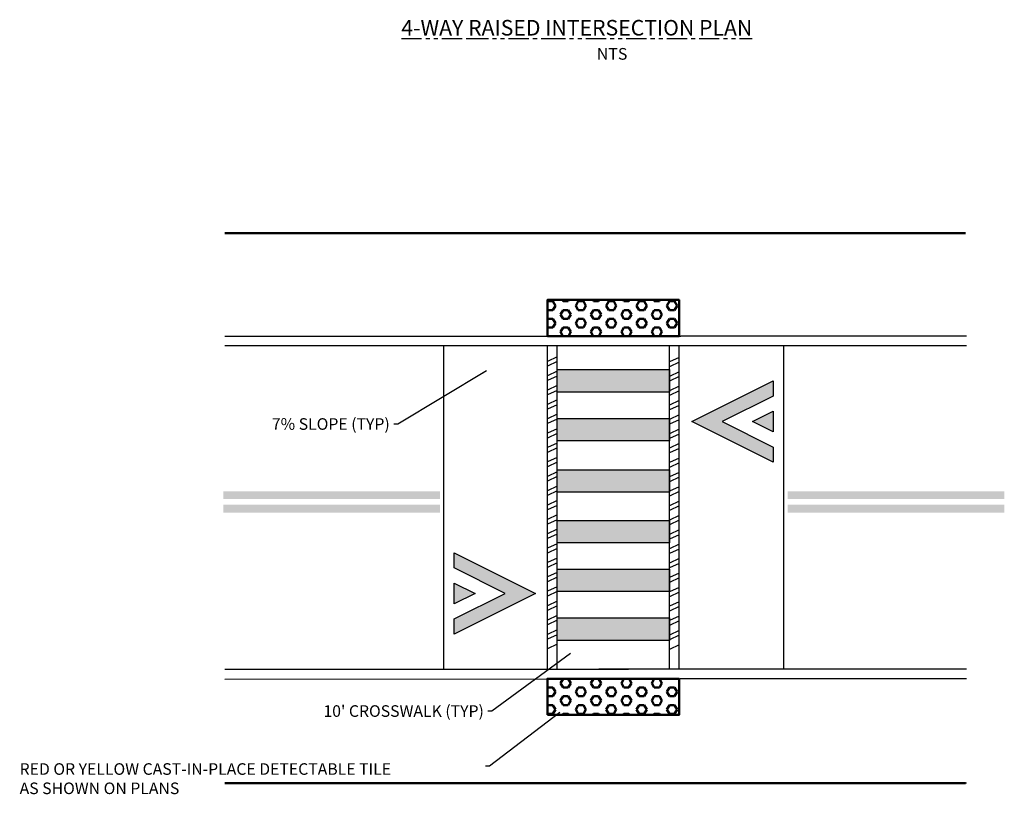
# Model space of a CAD drawing. Units: feet. Extents: x 9221 to 11877, y 18425 to 20261.
# Drawn here: x 11243 to 11850, y 19209 to 19686 of the extents above; entities that cross this region are included whole.
import ezdxf
from ezdxf.enums import TextEntityAlignment as Align

# ---------------------------------------------------------------- set-up
doc = ezdxf.new("R2010")
doc.units = ezdxf.units.FT
doc.header["$LTSCALE"] = 20
doc.header["$MEASUREMENT"] = 0
doc.linetypes.add('PHANTOM2', pattern=[1.25, 0.625, -0.125, 0.125, -0.125, 0.125, -0.125])
doc.layers.get('0').update_dxf_attribs({"linetype": 'CONTINUOUS'})
for name, color, linetype in [('c-text', 7, 'CONTINUOUS'), ('CURB', 7, 'CONTINUOUS'), ('p-hatch', 1, 'CONTINUOUS'), ('PHANTOM', 8, 'PHANTOM2'), ('TREE', 7, 'CONTINUOUS')]:
    doc.layers.add(name, color=color, linetype=linetype)
doc.layers.add('Tangent Edges', color=7, linetype='CONTINUOUS', lineweight=50)
doc.styles.add('E-020', font='simplex.shx')
doc.styles.add('L120', font='SIMPLEX.shx', dxfattribs={"width": 0.85, "height": 2.3})
doc.styles.add('ROMANT', font='romant.shx', dxfattribs={"height": 6})
doc.dimstyles.new('E-020', dxfattribs={"dimscale": 20, "dimtxt": 0.125, "dimasz": 0.125, "dimexe": 0.0625, "dimexo": 0.0625, "dimgap": 0.0625, "dimtad": 1, "dimzin": 3, "dimdsep": 46, "dimtxsty": 'E-020', "dimcen": 0.125, "dimclrd": 2, "dimclre": 2, "dimclrt": 256, "dimaunit": 1, "dimazin": 0, "dimtfac": 0.75, "dimtmove": 1, "dimatfit": 3, "dimfxl": 1, "dimtolj": 1, "dimtzin": 3, "dimarcsym": 0})

msp = doc.modelspace()

# ---------------------------------------------------------------- hatches: boundary and pattern name
for points in [[(11707.61, 19463.51), (11707.61, 19454.17), (11676.19, 19438.46), (11707.61, 19422.74), (11707.61, 19413.4), (11657.52, 19438.46)], [(11707.61, 19444.83), (11707.61, 19432.08), (11694.86, 19438.46)], [(11511.05, 19307.39), (11511.05, 19316.73), (11542.48, 19332.44), (11511.05, 19348.16), (11511.05, 19357.5), (11561.15, 19332.44)], [(11511.05, 19326.07), (11511.05, 19338.82), (11523.81, 19332.44)]]:
    msp.add_hatch(color=256).paths.add_polyline_path(points)
at = {"layer": 'p-hatch'}
h = msp.add_hatch(color=256, dxfattribs=at)
h.paths.add_polyline_path([(11574.5, 19470.48), (11643.65, 19470.48), (11643.65, 19456.65), (11574.5, 19456.65)])
h.paths.add_polyline_path([(11574.5, 19440.4), (11643.65, 19440.4), (11643.65, 19426.58), (11574.5, 19426.58)])
h.paths.add_polyline_path([(11574.5, 19408.66), (11643.65, 19408.66), (11643.65, 19394.84), (11574.5, 19394.84)])
h.paths.add_polyline_path([(11574.5, 19377.47), (11643.65, 19377.47), (11643.65, 19363.65), (11574.5, 19363.65)])
h.paths.add_polyline_path([(11574.5, 19347.4), (11643.65, 19347.4), (11643.65, 19333.58), (11574.5, 19333.58)])
h.paths.add_polyline_path([(11574.5, 19317.33), (11643.65, 19317.33), (11643.65, 19303.51), (11574.5, 19303.51)])
at = {"layer": 'Tangent Edges'}
h = msp.add_hatch(dxfattribs=at)
h.set_pattern_fill('HEX', color=256, scale=25, style=0)
h.paths.add_polyline_path([(11568.44, 19491.21), (11649.71, 19491.21), (11649.71, 19513.5), (11568.44, 19513.5)])
h.paths.add_polyline_path([(11568.44, 19257.53), (11649.71, 19257.53), (11649.71, 19279.82), (11568.44, 19279.82)])
h = msp.add_hatch(color=9, dxfattribs=at)
h.paths.add_polyline_path([(11502.14, 19390.65), (11368.53, 19390.65), (11368.53, 19395.48), (11502.14, 19395.48)])
h.paths.add_polyline_path([(11502.14, 19382.33), (11368.53, 19382.33), (11368.53, 19387.16), (11502.14, 19387.16)])
h = msp.add_hatch(color=9, dxfattribs=at)
h.paths.add_polyline_path([(11850.21, 19390.65), (11716.6, 19390.65), (11716.6, 19395.48), (11850.21, 19395.48)])
h.paths.add_polyline_path([(11850.21, 19382.33), (11716.6, 19382.33), (11716.6, 19387.16), (11850.21, 19387.16)])

# ---------------------------------------------------------------- linework, layer by layer
for points in [[(11504.61, 19285.85), (11504.61, 19484.98)], [(11714.06, 19485.05), (11714.06, 19285.92)]]:
    msp.add_lwpolyline(points)
for points in [[(11707.61, 19463.51), (11707.61, 19454.17), (11676.19, 19438.46), (11707.61, 19422.74), (11707.61, 19413.4), (11657.52, 19438.46)], [(11707.61, 19444.83), (11707.61, 19432.08), (11694.86, 19438.46)], [(11511.05, 19307.39), (11511.05, 19316.73), (11542.48, 19332.44), (11511.05, 19348.16), (11511.05, 19357.5), (11561.15, 19332.44)], [(11511.05, 19326.07), (11511.05, 19338.82), (11523.81, 19332.44)]]:
    msp.add_lwpolyline(points, close=True)
at = {"layer": 'CURB'}
for points in [[(11369.44, 19554.72), (11650.7, 19554.76)], [(11369.44, 19491.17), (11650.7, 19491.21)], [(11826.9, 19491.21), (11650.7, 19491.21)], [(11609.33, 19485.17), (11369.44, 19485.17)], [(11826.9, 19485.17), (11609.33, 19485.17)], [(11369.44, 19285.73), (11618.41, 19285.73)], [(11826.9, 19285.73), (11600.26, 19285.73)], [(11369.44, 19279.69), (11650.38, 19279.73)], [(11826.9, 19279.73), (11650.38, 19279.73)], [(11369.44, 19215.52), (11650.7, 19215.55)], [(11826.9, 19215.55), (11650.7, 19215.55)]]:
    msp.add_lwpolyline(points, dxfattribs=at)
at = {"layer": 'CURB', "color": 3}
for points in [[(11568.55, 19285.73), (11568.55, 19485.17)], [(11574.55, 19285.73), (11574.55, 19485.17)], [(11643.8, 19285.73), (11643.8, 19485.17)], [(11649.8, 19285.73), (11649.8, 19485.17)]]:
    msp.add_lwpolyline(points, dxfattribs=at)
at = {"layer": 'p-hatch'}
for p, q in [((11574.55, 19478.37), (11568.55, 19475.57)), ((11574.55, 19475.41), (11568.55, 19472.62)), ((11649.8, 19478.01), (11643.8, 19475.21)), ((11649.8, 19475.05), (11643.8, 19472.25)), ((11574.55, 19469.51), (11568.55, 19466.71)), ((11574.55, 19466.55), (11568.55, 19463.75)), ((11649.8, 19469.14), (11643.8, 19466.34)), ((11649.8, 19466.19), (11643.8, 19463.39)), ((11574.55, 19460.64), (11568.55, 19457.85)), ((11649.8, 19460.28), (11643.8, 19457.48)), ((11574.55, 19457.69), (11568.55, 19454.89)), ((11649.8, 19457.33), (11643.8, 19454.53)), ((11574.55, 19451.78), (11568.55, 19448.98)), ((11574.55, 19448.83), (11568.55, 19446.03)), ((11649.8, 19451.42), (11643.8, 19448.62)), ((11649.8, 19448.46), (11643.8, 19445.66)), ((11574.55, 19442.92), (11568.55, 19440.12)), ((11649.8, 19442.55), (11643.8, 19439.76)), ((11574.55, 19439.96), (11568.55, 19437.17)), ((11649.8, 19439.6), (11643.8, 19436.8)), ((11574.55, 19434.05), (11568.55, 19431.26)), ((11574.55, 19431.1), (11568.55, 19428.3)), ((11649.8, 19433.69), (11643.8, 19430.89)), ((11649.8, 19430.74), (11643.8, 19427.94)), ((11574.55, 19425.19), (11568.55, 19422.39)), ((11649.8, 19424.83), (11643.8, 19422.03)), ((11574.55, 19422.24), (11568.55, 19419.44)), ((11649.8, 19421.87), (11643.8, 19419.08)), ((11574.55, 19416.33), (11568.55, 19413.53)), ((11574.55, 19413.37), (11568.55, 19410.58)), ((11649.8, 19415.97), (11643.8, 19413.17)), ((11649.8, 19413.01), (11643.8, 19410.21)), ((11574.55, 19407.47), (11568.55, 19404.67)), ((11649.8, 19407.1), (11643.8, 19404.3)), ((11574.55, 19404.51), (11568.55, 19401.71)), ((11649.8, 19404.15), (11643.8, 19401.35)), ((11574.55, 19398.6), (11568.55, 19395.81)), ((11574.55, 19395.65), (11568.55, 19392.85)), ((11649.8, 19398.24), (11643.8, 19395.44)), ((11649.8, 19395.29), (11643.8, 19392.49)), ((11574.55, 19389.74), (11568.55, 19386.94)), ((11649.8, 19389.38), (11643.8, 19386.58)), ((11574.55, 19386.79), (11568.55, 19383.99)), ((11649.8, 19386.42), (11643.8, 19383.62)), ((11574.55, 19380.88), (11568.55, 19378.08)), ((11574.55, 19377.92), (11568.55, 19375.13)), ((11649.8, 19380.51), (11643.8, 19377.72)), ((11649.8, 19377.56), (11643.8, 19374.76)), ((11574.55, 19372.01), (11568.55, 19369.22)), ((11574.55, 19369.06), (11568.55, 19366.26)), ((11649.8, 19371.65), (11643.8, 19368.85)), ((11574.55, 19363.15), (11568.55, 19360.35)), ((11649.8, 19368.7), (11643.8, 19365.9)), ((11574.55, 19360.2), (11568.55, 19357.4)), ((11649.8, 19362.79), (11643.8, 19359.99)), ((11649.8, 19359.83), (11643.8, 19357.04)), ((11574.55, 19354.29), (11568.55, 19351.49)), ((11574.55, 19351.33), (11568.55, 19348.54)), ((11649.8, 19353.93), (11643.8, 19351.13)), ((11649.8, 19350.97), (11643.8, 19348.17)), ((11574.55, 19345.43), (11568.55, 19342.63)), ((11649.8, 19345.06), (11643.8, 19342.26)), ((11574.55, 19342.47), (11568.55, 19339.67)), ((11649.8, 19342.11), (11643.8, 19339.31)), ((11574.55, 19336.56), (11568.55, 19333.77)), ((11574.55, 19333.61), (11568.55, 19330.81)), ((11649.8, 19336.2), (11643.8, 19333.4)), ((11649.8, 19333.25), (11643.8, 19330.45)), ((11574.55, 19327.7), (11568.55, 19324.9)), ((11649.8, 19327.34), (11643.8, 19324.54)), ((11574.55, 19324.75), (11568.55, 19321.95)), ((11649.8, 19324.38), (11643.8, 19321.58)), ((11574.55, 19318.84), (11568.55, 19316.04)), ((11574.55, 19315.88), (11568.55, 19313.09)), ((11649.8, 19318.47), (11643.8, 19315.68)), ((11649.8, 19315.52), (11643.8, 19312.72)), ((11574.55, 19309.97), (11568.55, 19307.18)), ((11649.8, 19309.61), (11643.8, 19306.81)), ((11574.55, 19307.02), (11568.55, 19304.22)), ((11649.8, 19306.66), (11643.8, 19303.86)), ((11574.55, 19301.11), (11568.55, 19298.31)), ((11649.8, 19300.75), (11643.8, 19297.95))]:
    msp.add_line(p, q, dxfattribs=at)
for points in [[(11574.5, 19470.48), (11643.65, 19470.48), (11643.65, 19456.65), (11574.5, 19456.65)], [(11574.5, 19440.4), (11643.65, 19440.4), (11643.65, 19426.58), (11574.5, 19426.58)], [(11574.5, 19408.66), (11643.65, 19408.66), (11643.65, 19394.84), (11574.5, 19394.84)], [(11574.5, 19377.47), (11643.65, 19377.47), (11643.65, 19363.65), (11574.5, 19363.65)], [(11574.5, 19347.4), (11643.65, 19347.4), (11643.65, 19333.58), (11574.5, 19333.58)], [(11574.5, 19317.33), (11643.65, 19317.33), (11643.65, 19303.51), (11574.5, 19303.51)]]:
    msp.add_lwpolyline(points, close=True, dxfattribs=at)
at = {"layer": 'Tangent Edges'}
for points in [[(11369.44, 19554.72), (11826.27, 19554.72)], [(11369.44, 19215.52), (11826.27, 19215.52)]]:
    msp.add_lwpolyline(points, dxfattribs=at)
for points in [[(11568.44, 19491.21), (11649.71, 19491.21), (11649.71, 19513.5), (11568.44, 19513.5)], [(11568.44, 19257.53), (11649.71, 19257.53), (11649.71, 19279.82), (11568.44, 19279.82)]]:
    msp.add_lwpolyline(points, close=True, dxfattribs=at)

# ---------------------------------------------------------------- texts
at = {"layer": 'c-text', "char_height": 7.1385, "style": 'E-020'}
for s, insert, attachment_point in [('7% SLOPE (TYP)', (11471.24, 19440.52), 3), ("10' CROSSWALK (TYP)", (11529.27, 19263.5), 3), ('RED OR YELLOW CAST-IN-PLACE DETECTABLE TILE\\PAS SHOWN ON PLANS', (11243, 19227.75), 1)]:
    msp.add_mtext(s, dxfattribs=dict(at, insert=insert, attachment_point=attachment_point))
at = {"layer": 'PHANTOM', "insert": (11478.4, 19686.13), "char_height": 9.598, "attachment_point": 1, "style": 'ROMANT'}
msp.add_mtext('{\\L4-WAY RAISED INTERSECTION PLAN}', dxfattribs=at)
at = {"layer": 'TREE', "style": 'L120'}
msp.add_text('NTS', height=7.2, dxfattribs=at).set_placement((11608.35, 19661.62), align=Align.CENTER)

# ---------------------------------------------------------------- leaders
at = {"layer": 'c-text', "annotation_type": 0, "has_hookline": 1, "hookline_direction": 1}
for points, text_width in [([(11530.97, 19469.75), (11476.24, 19436.95), (11473.74, 19436.95)], 88.04), ([(11582.64, 19295.49), (11534.27, 19259.93), (11531.77, 19259.93)], 119.31), ([(11576.16, 19259.02), (11532.85, 19226.01), (11530.35, 19226.01)], 119.31)]:
    msp.add_leader(points, dimstyle='E-020', override={"dimgap": 0.125, "dimtad": 0, "dimclrd": 256}, dxfattribs=dict(at, text_width=text_width))

doc.saveas('drawing.dxf')
